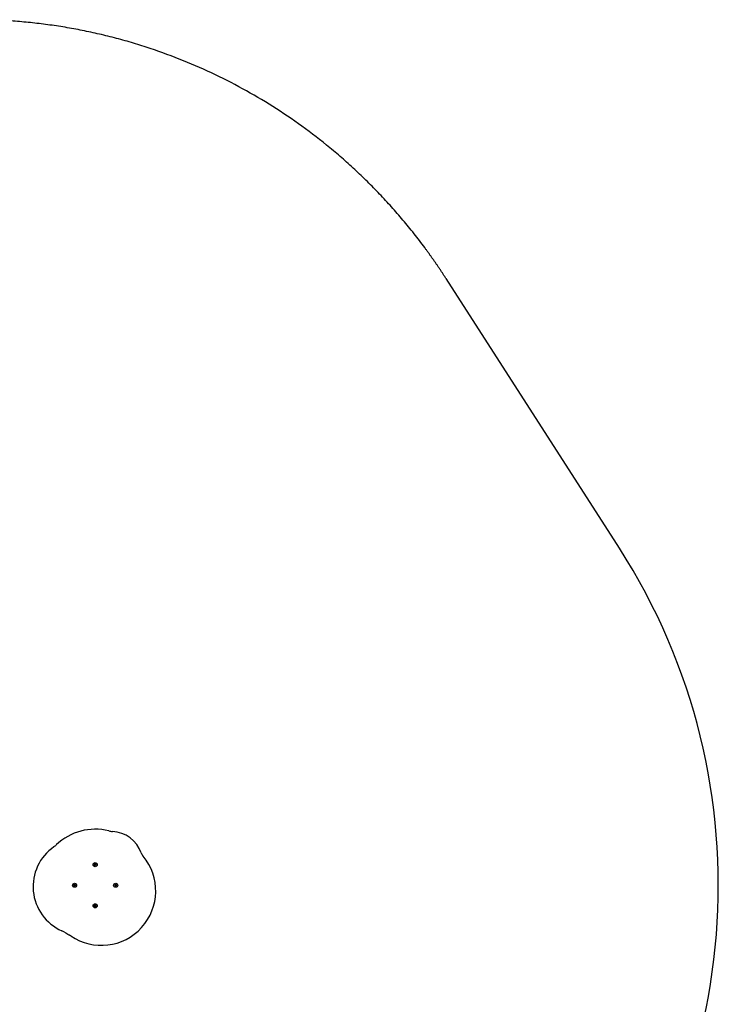
# Model space of a CAD drawing. Units: millimetres. Extents: x 16055 to 26608, y 34318 to 40029.
# Drawn here: x 24738 to 26608, y 36404 to 39039 of the extents above; entities that cross this region are included whole.
import ezdxf

# ---------------------------------------------------------------- set-up
doc = ezdxf.new("R2010")
doc.units = ezdxf.units.MM
doc.header["$LTSCALE"] = 200
doc.layers.add('STREFA', color=102, linetype='Continuous')

msp = doc.modelspace()

# ---------------------------------------------------------------- linework, layer by layer
at = {"color": 7, "linetype": 'Continuous', "lineweight": 25}
for p, q in [((24937.1, 36777.1), (24937.8, 36776.9)), ((24937.9, 36777.9), (24937.2, 36777.8)), ((24938.2, 36776.2), (24937.9, 36775.5)), ((24938.1, 36779.2), (24938.3, 36778.5)), ((24938.5, 36775.1), (24939, 36775.6)), ((24939.2, 36779), (24938.7, 36779.5)), ((24939.8, 36775.6), (24940.2, 36775.1)), ((24940.5, 36779.4), (24940, 36778.9)), ((24940.8, 36775.4), (24940.7, 36776)), ((24940.8, 36778.4), (24941, 36779)), ((24941.1, 36776.7), (24941.8, 36776.8)), ((24941.8, 36777.5), (24941.2, 36777.7)), ((24882.1, 36722.1), (24882.8, 36721.9)), ((24882.9, 36722.9), (24882.2, 36722.8)), ((24883.2, 36721.2), (24882.9, 36720.5)), ((24883.1, 36724.2), (24883.3, 36723.5)), ((24883.5, 36720.1), (24884, 36720.6)), ((24884.2, 36724), (24883.7, 36724.5)), ((24884.8, 36720.6), (24885.2, 36720.1)), ((24885.5, 36724.4), (24885, 36723.9)), ((24885.8, 36720.4), (24885.7, 36721)), ((24885.8, 36723.4), (24886, 36724)), ((24886.1, 36721.7), (24886.8, 36721.8)), ((24886.8, 36722.5), (24886.2, 36722.7)), ((24992.1, 36722.1), (24992.8, 36721.9)), ((24992.9, 36722.9), (24992.2, 36722.8)), ((24993.2, 36721.2), (24992.9, 36720.5)), ((24993.1, 36724.2), (24993.3, 36723.5)), ((24993.5, 36720.1), (24994, 36720.6)), ((24994.2, 36724), (24993.7, 36724.5)), ((24994.8, 36720.6), (24995.2, 36720.1)), ((24995.5, 36724.4), (24995, 36723.9)), ((24995.8, 36720.4), (24995.7, 36721)), ((24995.8, 36723.4), (24996, 36724)), ((24996.1, 36721.7), (24996.8, 36721.8)), ((24996.8, 36722.5), (24996.2, 36722.7)), ((24937.1, 36667.1), (24937.8, 36666.9)), ((24937.9, 36667.9), (24937.2, 36667.8)), ((24938.2, 36666.2), (24937.9, 36665.5)), ((24938.1, 36669.2), (24938.3, 36668.5)), ((24938.5, 36665.1), (24939, 36665.6)), ((24939.2, 36669), (24938.7, 36669.5)), ((24939.8, 36665.6), (24940.2, 36665.1)), ((24940.5, 36669.4), (24940, 36668.9)), ((24940.8, 36665.4), (24940.7, 36666)), ((24940.8, 36668.4), (24941, 36669)), ((24941.1, 36666.7), (24941.8, 36666.8)), ((24941.8, 36667.5), (24941.2, 36667.7))]:
    msp.add_line(p, q, dxfattribs=at)
for centre in [(24939.5, 36777.3), (24884.5, 36722.3), (24994.5, 36722.3), (24939.5, 36667.3)]:
    msp.add_circle(centre, 5.5, dxfattribs=at)
for centre, radius, start, end in [((24939.5, 36722.3), 150, 75.8937, 133.8672), ((24988.2, 36916.3), 50, 255.8937, 267.064), ((24981.2, 36779.5), 86.9, 19.8199, 87.064), ((24902.6, 36718.8), 129.3, 124.5452, 246.277), ((24800.9, 36866.5), 50, 304.5452, 313.8672), ((24956.2, 36707), 145.5, 235.7319, 39.7363), ((25091.2, 36819.2), 30, 199.8199, 219.7363), ((24937.2, 36777.4), 0.35, 99.1724, 254.5124), ((24937.6, 36776.4), 0.55, 339.1724, 74.5124), ((24937.8, 36778.4), 0.55, 279.1724, 14.5124), ((24938.2, 36775.4), 0.35, 159.1724, 314.5124), ((24938.5, 36779.3), 0.35, 39.1724, 194.5124), ((24939.4, 36775.2), 0.55, 39.1724, 134.5124), ((24939.6, 36779.3), 0.55, 219.1724, 314.5124), ((24940.5, 36775.3), 0.35, 219.1724, 14.5124), ((24940.7, 36779.2), 0.35, 339.1724, 134.5124), ((24941.2, 36776.2), 0.55, 99.1724, 194.5124), ((24941.3, 36778.2), 0.55, 159.1724, 254.5124), ((24941.7, 36777.2), 0.35, 279.1724, 74.5124), ((24882.2, 36722.4), 0.35, 99.1724, 254.5124), ((24882.6, 36721.4), 0.55, 339.1724, 74.5124), ((24882.8, 36723.4), 0.55, 279.1724, 14.5124), ((24883.2, 36720.4), 0.35, 159.1724, 314.5124), ((24883.5, 36724.3), 0.35, 39.1724, 194.5124), ((24884.4, 36720.2), 0.55, 39.1724, 134.5124), ((24884.6, 36724.3), 0.55, 219.1724, 314.5124), ((24885.5, 36720.3), 0.35, 219.1724, 14.5124), ((24885.7, 36724.2), 0.35, 339.1724, 134.5124), ((24886.2, 36721.2), 0.55, 99.1724, 194.5124), ((24886.3, 36723.2), 0.55, 159.1724, 254.5124), ((24886.7, 36722.2), 0.35, 279.1724, 74.5124), ((24992.2, 36722.4), 0.35, 99.1724, 254.5124), ((24992.6, 36721.4), 0.55, 339.1724, 74.5124), ((24992.8, 36723.4), 0.55, 279.1724, 14.5124), ((24993.2, 36720.4), 0.35, 159.1724, 314.5124), ((24993.5, 36724.3), 0.35, 39.1724, 194.5124), ((24994.4, 36720.2), 0.55, 39.1724, 134.5124), ((24994.6, 36724.3), 0.55, 219.1724, 314.5124), ((24995.5, 36720.3), 0.35, 219.1724, 14.5124), ((24995.7, 36724.2), 0.35, 339.1724, 134.5124), ((24996.2, 36721.2), 0.55, 99.1724, 194.5124), ((24996.3, 36723.2), 0.55, 159.1724, 254.5124), ((24996.7, 36722.2), 0.35, 279.1724, 74.5124), ((24937.2, 36667.4), 0.35, 99.1724, 254.5124), ((24937.6, 36666.4), 0.55, 339.1724, 74.5124), ((24937.8, 36668.4), 0.55, 279.1724, 14.5124), ((24938.2, 36665.4), 0.35, 159.1724, 314.5124), ((24938.5, 36669.3), 0.35, 39.1724, 194.5124), ((24939.4, 36665.2), 0.55, 39.1724, 134.5124), ((24939.6, 36669.3), 0.55, 219.1724, 314.5124), ((24940.5, 36665.3), 0.35, 219.1724, 14.5124), ((24940.7, 36669.2), 0.35, 339.1724, 134.5124), ((24941.2, 36666.2), 0.55, 99.1724, 194.5124), ((24941.3, 36668.2), 0.55, 159.1724, 254.5124), ((24941.7, 36667.2), 0.35, 279.1724, 74.5124), ((24830.4, 36554.6), 50, 56.955, 66.277), ((24939.5, 36722.3), 150, 236.955, 242.1743), ((24846.1, 36545.4), 50, 55.7319, 62.1743)]:
    msp.add_arc(centre, radius, start, end, dxfattribs=at)
at = {"layer": 'STREFA', "linetype": 'Continuous', "lineweight": 25}
msp.add_line((25878.7, 38346.2), (26342.7, 37624.4), dxfattribs=at)
msp.add_arc((24939.5, 36722.3), 1668.2, 243.6343, 32.735, dxfattribs=at)
msp.add_open_spline([(25878.7, 38346.2), (25878, 38347.3), (25876.5, 38349.5), (25874.4, 38352.8), (25872.3, 38356.1), (25870.1, 38359.4), (25867.9, 38362.7), (25865.7, 38366), (25863.6, 38369.3), (25861.4, 38372.5), (25859.2, 38375.8), (25857, 38379.1), (25854.7, 38382.3), (25852.5, 38385.6), (25850.3, 38388.8), (25848, 38392), (25845.8, 38395.3), (25843.5, 38398.5), (25841.2, 38401.7), (25839, 38404.9), (25836.7, 38408.1), (25834.4, 38411.3), (25832.1, 38414.5), (25829.8, 38417.7), (25827.5, 38420.9), (25821.3, 38429.3), (25811.1, 38442.9), (25796.8, 38461.5), (25782.2, 38479.8), (25762.4, 38504), (25736.9, 38533.5), (25705.3, 38568), (25672.6, 38601.5), (25638.9, 38634), (25604.1, 38665.5), (25556.1, 38706.2), (25493.9, 38754.3), (25415.8, 38807.1), (25334.9, 38854.7), (25251.3, 38897.2), (25165, 38934.4), (25091.1, 38961), (25030.9, 38979.5), (24985.4, 38991.9), (24939.7, 39002.9), (24893.7, 39012.4), (24847.6, 39020.5), (24808.9, 39026), (24778, 39029.7), (24754.7, 39032.1), (24731.3, 39034.1), (24713.3, 39035.4), (24700.7, 39036.2), (24693.5, 39036.6), (24686.3, 39037), (24679, 39037.3), (24671.8, 39037.6), (24664.6, 39037.9), (24657.3, 39038.1), (24650.1, 39038.3), (24642.9, 39038.5), (24635.6, 39038.6), (24628.4, 39038.7), (24621.1, 39038.8), (24616.3, 39038.8), (24613.9, 39038.8)], degree=3, knots=[0, 0, 0, 0, 0.002621, 0.005242, 0.007862, 0.010483, 0.013103, 0.015723, 0.018342, 0.020962, 0.023581, 0.0262, 0.028819, 0.031438, 0.034057, 0.036676, 0.039295, 0.041913, 0.044532, 0.047151, 0.049769, 0.052388, 0.055007, 0.057626, 0.060245, 0.062864, 0.078473, 0.094075, 0.109675, 0.125277, 0.156383, 0.18748, 0.218599, 0.249714, 0.280968, 0.31222, 0.375163, 0.437816, 0.500135, 0.562364, 0.624746, 0.687527, 0.718965, 0.750401, 0.78162, 0.812841, 0.843966, 0.875092, 0.89067, 0.906245, 0.921819, 0.937397, 0.942214, 0.94703, 0.951846, 0.956661, 0.961477, 0.966291, 0.971106, 0.975921, 0.980736, 0.985552, 0.990367, 0.995183, 1, 1, 1, 1], dxfattribs=at)

doc.saveas('drawing.dxf')
